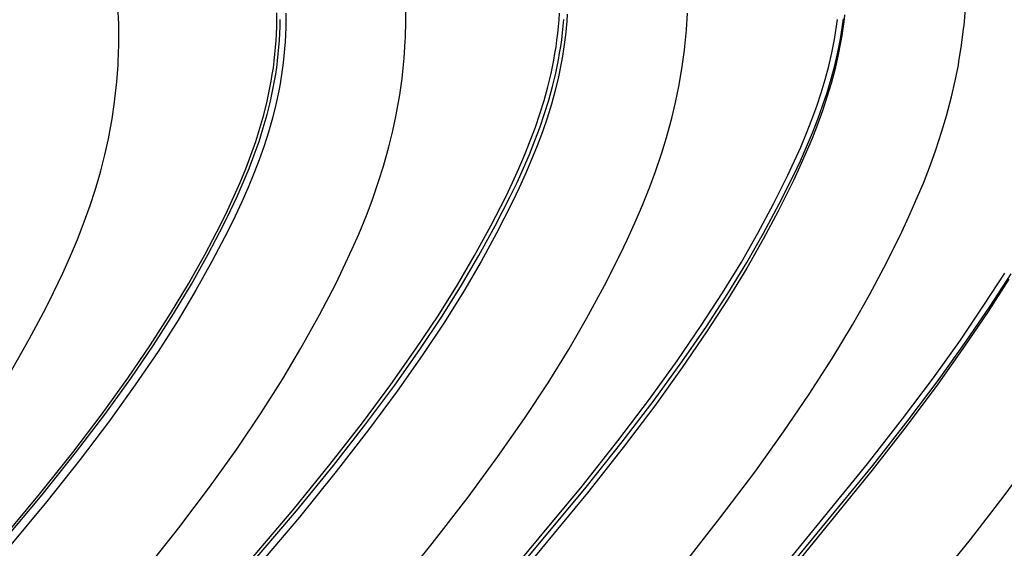
# Model space of a CAD drawing. Units: millimetres. Extents: x -920 to 1624, y -1490 to 1317.
# Drawn here: x 961 to 1191, y 311 to 434 of the extents above; entities that cross this region are included whole.
import ezdxf

# ---------------------------------------------------------------- set-up
doc = ezdxf.new("R2010")
doc.units = ezdxf.units.MM
doc.header["$MEASUREMENT"] = 0
for name, color, linetype, true_color in [('Cutting lines', 178, 'Continuous', 0x000000), ('Trim 1x', 11, 'Continuous', 0xff7376), ('Trim 2x', 254, 'Continuous', 0xffdbdb)]:
    doc.layers.add(name, color=color, linetype=linetype, true_color=true_color)

msp = doc.modelspace()

# ---------------------------------------------------------------- linework, layer by layer
at = {"layer": 'Cutting lines'}
for points in [[(958.58, 351.81), (963.05, 359.63), (966.93, 366.91), (968.76, 370.56), (970.92, 375.09), (972.48, 378.56), (974.31, 382.91), (975.69, 386.45), (977.27, 390.87), (978.45, 394.49), (979.53, 398.15), (979.76, 398.99), (980.71, 402.71), (981.55, 406.48), (981.72, 407.3), (982.41, 411.13), (982.99, 414.99), (983.09, 415.81), (983.52, 419.73), (983.81, 423.68), (983.85, 424.47), (983.98, 428.48), (983.98, 432.5), (983.96, 433.28), (983.79, 437.35)], [(989.42, 304.76), (997.99, 315.58), (1005.14, 325.08), (1011.52, 334), (1017.2, 342.42), (1022.26, 350.41), (1026.51, 357.55), (1030.85, 365.34), (1034.62, 372.6), (1036.4, 376.23), (1038.49, 380.75), (1040, 384.21), (1041.78, 388.55), (1043.11, 392.08), (1044.65, 396.49), (1045.79, 400.1), (1046.83, 403.75), (1047.05, 404.59), (1047.96, 408.31), (1048.77, 412.07), (1048.93, 412.9), (1049.59, 416.72), (1050.13, 420.57), (1050.23, 421.38), (1050.61, 425.3), (1050.87, 429.24), (1050.91, 430.04), (1051.01, 434.04), (1050.97, 438.06)], [(1116.3, 307.57), (1124.34, 317.83), (1132.46, 328.62), (1139.22, 338.04), (1145.21, 346.85), (1150.54, 355.14), (1155.27, 362.99), (1159.23, 369.98), (1163.28, 377.61), (1166.8, 384.72), (1168.46, 388.28), (1170.42, 392.73), (1171.84, 396.13), (1173.5, 400.41), (1174.75, 403.89), (1176.19, 408.25), (1177.25, 411.83), (1178.43, 416.27), (1179.28, 419.96), (1180.02, 423.68), (1180.16, 424.5), (1180.77, 428.29), (1181.25, 432.12), (1181.34, 432.93), (1181.68, 436.82)], [(1023.01, 435.81), (1023.01, 434.12), (1022.98, 432.45), (1022.91, 430.78), (1022.82, 429.12), (1022.7, 427.47), (1022.55, 425.83), (1022.36, 424.19), (1022.15, 422.56), (1021.91, 420.94), (1021.64, 419.32), (1021.34, 417.7), (1020.65, 414.48), (1019.85, 411.26), (1018.93, 408.04), (1017.91, 404.82), (1016.78, 401.58), (1015.53, 398.33), (1014.19, 395.05), (1012.73, 391.74), (1011.18, 388.4), (1009.52, 385.01), (1005.74, 377.77), (1002, 371.1), (997.83, 364.13), (993.14, 356.78), (987.82, 348.96), (981.79, 340.58), (974.94, 331.55), (967.18, 321.78), (958.41, 311.19)], [(1088.69, 435.55), (1088.58, 433.9), (1088.44, 432.26), (1088.27, 430.63), (1088.07, 429), (1087.84, 427.38), (1087.58, 425.76), (1087.29, 424.15), (1086.63, 420.94), (1085.86, 417.73), (1084.98, 414.52), (1083.99, 411.31), (1082.89, 408.09), (1081.69, 404.85), (1080.38, 401.59), (1078.97, 398.3), (1077.47, 394.98), (1075.86, 391.61), (1072.2, 384.43), (1068.58, 377.81), (1064.55, 370.91), (1060, 363.61), (1054.84, 355.84), (1048.98, 347.5), (1042.32, 338.49), (1034.75, 328.74), (1026.19, 318.13), (1005.7, 294.01)], [(1048.91, 301.67), (1057.16, 311.94), (1065.52, 322.76), (1072.49, 332.23), (1078.69, 341.11), (1084.2, 349.49), (1089.11, 357.42), (1093.22, 364.5), (1097.42, 372.23), (1101.07, 379.43), (1102.79, 383.03), (1104.82, 387.53), (1106.29, 390.96), (1108.01, 395.28), (1109.3, 398.79), (1110.78, 403.18), (1111.89, 406.78), (1112.89, 410.41), (1113.1, 411.25), (1113.99, 414.95), (1114.76, 418.7), (1114.91, 419.52), (1115.54, 423.33), (1116.05, 427.17), (1116.14, 427.99), (1116.5, 431.89), (1116.74, 435.83)], [(1153.45, 435.44), (1153.26, 433.81), (1153.04, 432.2), (1152.8, 430.59), (1152.52, 428.98), (1151.89, 425.78), (1151.15, 422.59), (1150.29, 419.4), (1149.34, 416.21), (1148.28, 413.01), (1147.11, 409.79), (1145.85, 406.56), (1144.49, 403.3), (1143.03, 400.01), (1141.49, 396.69), (1137.95, 389.58), (1134.47, 383.05), (1130.59, 376.23), (1126.21, 369.03), (1121.23, 361.34), (1115.56, 353.07), (1109.11, 344.12), (1101.76, 334.4), (1093.44, 323.8), (1073.44, 299.59)], [(1191.79, 373.69), (1186.97, 366.15), (1181.47, 358.01), (1175.19, 349.19), (1168.04, 339.57), (1159.9, 329.05), (1140.3, 304.91)], [(1068.31, 181.12), (1070.1, 183.05), (1107.36, 224.23), (1138.02, 259.02), (1162.9, 288.28), (1182.82, 312.91), (1190.68, 323.09), (1198.6, 333.77)]]:
    msp.add_lwpolyline(points, dxfattribs=at)
at = {"layer": 'Trim 1x'}
for points in [[(957.28, 312.77), (966.07, 323.34), (973.85, 333.08), (980.72, 342.1), (986.76, 350.46), (992.08, 358.26), (996.77, 365.58), (1000.94, 372.52), (1004.85, 379.48), (1008.44, 386.36), (1010.09, 389.71), (1011.63, 393.01), (1013.06, 396.28), (1014.39, 399.5), (1015.61, 402.69), (1016.72, 405.86), (1017.72, 409.01), (1018.62, 412.14), (1019.39, 415.27), (1020.06, 418.4), (1020.35, 419.97), (1020.62, 421.54), (1020.85, 423.11), (1021.06, 424.69), (1021.23, 426.27), (1021.38, 427.86), (1021.5, 429.46), (1021.59, 431.06), (1021.64, 432.67), (1021.67, 434.29)], [(1004.87, 295.47), (1025.48, 319.55), (1034.09, 330.15), (1041.7, 339.9), (1048.4, 348.91), (1054.29, 357.25), (1059.47, 365.01), (1064.03, 372.3), (1068.08, 379.19), (1071.88, 386.11), (1075.37, 392.95), (1076.97, 396.29), (1078.46, 399.58), (1079.86, 402.83), (1081.15, 406.04), (1082.33, 409.22), (1083.41, 412.38), (1084.38, 415.52), (1085.24, 418.64), (1085.99, 421.77), (1086.64, 424.89), (1086.91, 426.46), (1087.16, 428.02), (1087.39, 429.59), (1087.58, 431.17), (1087.74, 432.75), (1087.88, 434.34)], [(1072.97, 300.89), (1093.14, 325.07), (1101.54, 335.67), (1108.95, 345.41), (1115.47, 354.37), (1121.19, 362.66), (1126.2, 370.36), (1130.62, 377.57), (1134.53, 384.4), (1138.2, 391.25), (1141.58, 398.02), (1143.13, 401.33), (1144.58, 404.59), (1145.93, 407.82), (1147.18, 411.01), (1148.33, 414.17), (1149.37, 417.31), (1150.31, 420.43), (1151.15, 423.55), (1151.87, 426.66), (1152.49, 429.77), (1152.75, 431.33), (1152.99, 432.9), (1153.2, 434.46)], [(1140.21, 306.06), (1160.03, 330.18), (1168.26, 340.71), (1175.51, 350.35), (1181.87, 359.21), (1187.44, 367.37), (1192.33, 374.95)]]:
    msp.add_lwpolyline(points, dxfattribs=at)
at = {"layer": 'Trim 2x'}
for points in [[(956.74, 312.93), (965.5, 323.49), (973.25, 333.23), (980.09, 342.22), (986.11, 350.56), (991.4, 358.34), (996.07, 365.64), (1000.22, 372.56), (1004.11, 379.5), (1007.69, 386.36), (1009.33, 389.7), (1010.87, 393), (1012.3, 396.25), (1013.62, 399.47), (1014.84, 402.66), (1015.95, 405.82), (1016.95, 408.96), (1017.83, 412.09), (1018.61, 415.22), (1019.28, 418.34), (1019.57, 419.91), (1019.83, 421.48), (1020.07, 423.05), (1020.27, 424.63), (1020.45, 426.21), (1020.6, 427.8), (1020.71, 429.39), (1020.8, 430.99), (1020.86, 432.61), (1020.89, 434.23), (1020.89, 435.86)], [(1004.19, 295.71), (1024.71, 319.78), (1033.28, 330.36), (1040.85, 340.1), (1047.51, 349.07), (1053.37, 357.38), (1058.52, 365.12), (1063.05, 372.37), (1067.07, 379.24), (1070.84, 386.13), (1074.32, 392.94), (1075.91, 396.27), (1077.4, 399.55), (1078.78, 402.78), (1080.07, 405.99), (1081.25, 409.16), (1082.32, 412.31), (1083.29, 415.44), (1084.15, 418.56), (1084.9, 421.68), (1085.54, 424.8), (1085.82, 426.36), (1086.07, 427.93), (1086.29, 429.5), (1086.48, 431.07), (1086.65, 432.65), (1086.79, 434.24), (1086.89, 435.83)], [(1072.09, 301.2), (1092.15, 325.36), (1100.5, 335.94), (1107.86, 345.65), (1114.33, 354.58), (1120, 362.82), (1124.98, 370.49), (1129.36, 377.66), (1133.23, 384.45), (1136.87, 391.26), (1140.23, 398), (1141.77, 401.29), (1143.21, 404.54), (1144.55, 407.75), (1145.79, 410.93), (1146.94, 414.08), (1147.98, 417.21), (1148.91, 420.33), (1149.74, 423.44), (1150.47, 426.54), (1151.08, 429.65), (1151.35, 431.21), (1151.59, 432.77), (1151.8, 434.33)], [(1139.14, 306.43), (1158.82, 330.53), (1166.99, 341.04), (1174.18, 350.65), (1180.48, 359.46), (1186, 367.58), (1190.83, 375.1)]]:
    msp.add_lwpolyline(points, dxfattribs=at)

doc.saveas('drawing.dxf')
